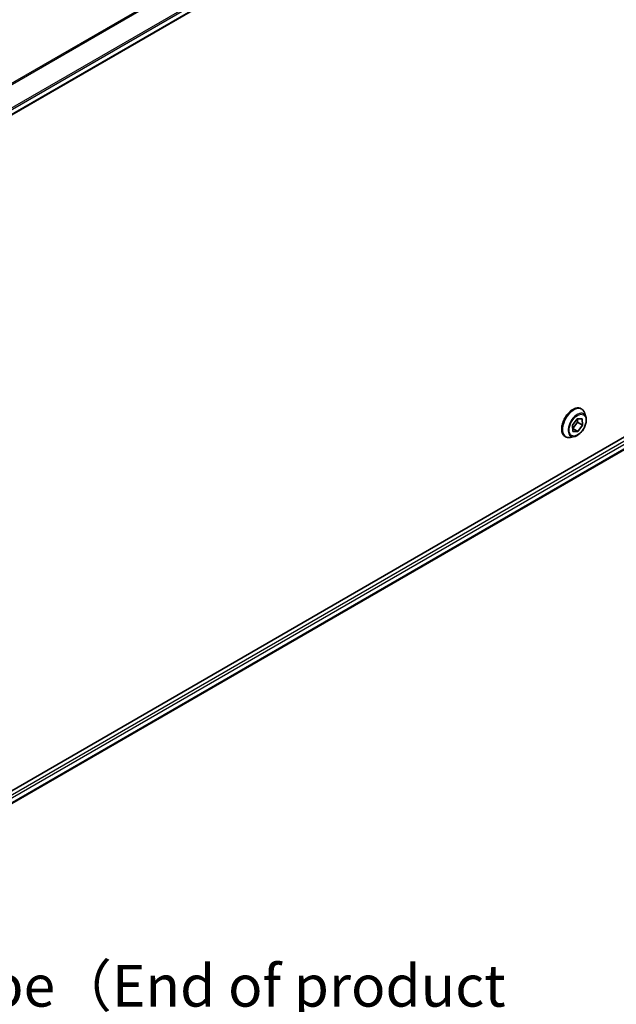
# Model space of a CAD drawing. Units: millimetres. Extents: x 0 to 7359, y 0 to 1546.
# Drawn here: x 314 to 422, y 205 to 382 of the extents above; entities that cross this region are included whole.
import ezdxf

# ---------------------------------------------------------------- set-up
doc = ezdxf.new("R2010")
doc.units = ezdxf.units.MM
for name, color, linetype, lineweight in [('Dimension (ISO)', 7, 'Continuous', 18), ('Dimension (ISO) @ 1', 7, 'Continuous', 18), ('Symbol (ISO)', 7, 'Continuous', 18), ('Visible (ISO)', 7, 'Continuous', 35), ('Visible Narrow (ISO)', 7, 'Continuous', 25)]:
    doc.layers.add(name, color=color, linetype=linetype, lineweight=lineweight)
doc.styles.add('Note Text (TK)', font='MS PGothic.ttf')
doc.dimstyles.new('Default - Method 1b (TK)', dxfattribs={"dimscale": 3, "dimtxt": 2.5, "dimasz": 2.5, "dimexe": 1, "dimexo": 1.5, "dimgap": 1, "dimtad": 1, "dimtoh": 1, "dimrnd": 1e-08, "dimdsep": 46, "dimtxsty": 'Note Text (TK)', "dimblk": 'OPEN', "dimcen": 0.09, "dimdle": 5, "dimclrd": 100, "dimclre": 100, "dimclrt": 7, "dimadec": 1, "dimazin": 1, "dimtfac": 1, "dimtmove": 0, "dimatfit": 3, "dimldrblk": 'OPEN', "dimfxl": 0, "dimtolj": 1, "dimlwd": -1, "dimlwe": -1, "dimarcsym": 0})

# ---------------------------------------------------------------- blocks, each defined once
blk = doc.blocks.new('_Open')
at = {"color": 0, "linetype": 'ByBlock', "lineweight": -2}
for p, q in [((-1, 0.167), (0, 0)), ((-1, -0.167), (0, 0)), ((0, 0), (-1, 0))]:
    blk.add_line(p, q, dxfattribs=at)
blk = doc.blocks.new('*D36')
at = {"layer": 'Defpoints', "color": 0, "transparency": 16777216}
for p in [(412.69, 582.49), (469.11, 549.91), (102.97, 403.68)]:
    blk.add_point(p, dxfattribs=at)
at = {"layer": 'Dimension (ISO)', "color": 100, "transparency": 16777216}
for p, q in [((417.19, 579.89), (472.11, 548.18)), ((165.89, 374.85), (462.61, 546.16)), ((107.47, 401.08), (162.4, 369.37))]:
    blk.add_line(p, q, dxfattribs=at)
at = {"layer": 'Dimension (ISO)', "color": 100, "transparency": 16777216, "xscale": 7.5, "yscale": 7.5, "zscale": 7.5}
for p, rotation in [((469.11, 549.91), 29.99999999999986), ((159.4, 371.1), 209.9999999999999)]:
    blk.add_blockref('_Open', p, dxfattribs=dict(at, rotation=rotation))
at = {"layer": 'Dimension (ISO)', "color": 7, "transparency": 16777216, "insert": (306.65, 463.12), "char_height": 7.5, "attachment_point": 4, "rotation": 30, "style": 'Note Text (TK)'}
blk.add_mtext('\\A1;{\\Q-30.000;\\W0.816;\\H0.816x;438}', dxfattribs=at)

msp = doc.modelspace()

# ---------------------------------------------------------------- linework, layer by layer
at = {"layer": 'Visible (ISO)'}
for p, q in [((296.0378, 355.2177), (533.9468, 492.5745)), ((533.3018, 370.6456), (295.2719, 233.2189)), ((533.9612, 368.7534), (296.0675, 231.4054)), ((415.3215, 312.0423), (415.3503, 312.0257)), ((413.7319, 309.0684), (414.5778, 310.2161)), ((414.5778, 310.2161), (415.4953, 310.2295)), ((414.6103, 310.2166), (414.6475, 309.6258)), ((415.4953, 310.2295), (415.5667, 309.0951)), ((416.141, 310.5886), (415.9098, 311.2949)), ((413.8033, 307.9341), (413.7319, 309.0684)), ((413.8015, 308.4781), (413.7691, 308.4776)), ((414.6475, 309.6258), (413.8015, 308.4781)), ((414.7208, 307.9474), (413.8015, 308.4781)), ((415.5667, 309.0951), (414.6475, 309.6258)), ((415.5667, 309.0951), (414.7208, 307.9474)), ((412.4215, 307.0194), (412.4503, 307.0027)), ((414.0902, 307.0365), (413.3629, 306.8836)), ((414.7208, 307.9474), (413.8033, 307.9341))]:
    msp.add_line(p, q, dxfattribs=at)
for points, knots in [([(415.3215, 312.0423), (415.1666, 312.1317), (414.9886, 312.1801), (414.6013, 312.1926), (414.391, 312.1535), (413.9562, 311.9904), (413.7313, 311.863), (413.294, 311.5336), (413.0818, 311.3313), (412.6917, 310.8734), (412.5139, 310.618), (412.2098, 310.0797), (412.0835, 309.7969), (411.8949, 309.231), (411.8327, 308.9481), (411.7797, 308.4095), (411.7891, 308.1539), (411.8814, 307.6969), (411.964, 307.4949), (412.1746, 307.2013), (412.2894, 307.0956), (412.4215, 307.0194)], [4.38051903, 4.38051903, 4.38051903, 4.38051903, 4.68022961, 4.68022961, 4.99264059, 4.99264059, 5.31713363, 5.31713363, 5.64286157, 5.64286157, 5.96761204, 5.96761204, 6.29196689, 6.29196689, 6.61680099, 6.61680099, 6.94259839, 6.94259839, 7.26651344, 7.26651344, 7.52211168, 7.52211168, 7.52211168, 7.52211168]), ([(415.9098, 311.2949), (415.889, 311.3585), (415.8648, 311.4198), (415.8097, 311.5369), (415.7788, 311.5928), (415.7103, 311.6985), (415.6727, 311.7482), (415.591, 311.8406), (415.5469, 311.8833), (415.4528, 311.9607), (415.4028, 311.9954), (415.3503, 312.0257)], [3.902952415, 3.902952415, 3.902952415, 3.902952415, 3.998465737, 3.998465737, 4.09397906, 4.09397906, 4.189492382, 4.189492382, 4.285005704, 4.285005704, 4.380519027, 4.380519027, 4.380519027, 4.380519027]), ([(414.0902, 307.0365), (414.2701, 307.0743), (414.452, 307.1492), (414.815, 307.3643), (414.9958, 307.5072), (415.3332, 307.8432), (415.4899, 308.0361), (415.7647, 308.4517), (415.883, 308.6743), (416.0705, 309.1288), (416.1396, 309.3607), (416.2208, 309.8134), (416.2326, 310.0342), (416.2004, 310.3619), (416.1768, 310.4792), (416.141, 310.5886)], [1.71649299, 1.71649299, 1.71649299, 1.71649299, 2.03750591, 2.03750591, 2.37193451, 2.37193451, 2.70501196, 2.70501196, 3.0363254, 3.0363254, 3.36806131, 3.36806131, 3.70203928, 3.70203928, 3.90295241, 3.90295241, 3.90295241, 3.90295241]), ([(412.4503, 307.0027), (412.5028, 306.9724), (412.5578, 306.9464), (412.6719, 306.9036), (412.7309, 306.8868), (412.8518, 306.8622), (412.9137, 306.8545), (413.0394, 306.848), (413.1033, 306.8492), (413.2323, 306.8601), (413.2974, 306.8698), (413.3629, 306.8836)], [1.238926373, 1.238926373, 1.238926373, 1.238926373, 1.334439696, 1.334439696, 1.429953018, 1.429953018, 1.525466341, 1.525466341, 1.620979663, 1.620979663, 1.716492985, 1.716492985, 1.716492985, 1.716492985])]:
    msp.add_open_spline(points, degree=3, knots=knots, dxfattribs=at)
at = {"layer": 'Visible Narrow (ISO)'}
for p, q in [((532.2236, 497.2403), (293.0305, 359.1421)), ((293.2155, 359.0353), (532.3398, 497.0938)), ((533.948, 493.818), (295.8231, 356.3366)), ((295.8893, 356.0985), (534.0146, 493.5802)), ((534.0089, 492.7118), (296.0281, 355.3135)), ((533.7968, 370.1149), (295.8639, 232.7443)), ((296.025, 232.3474), (534.0089, 369.7475)), ((534.0146, 368.8857), (296.0675, 231.5068))]:
    msp.add_line(p, q, dxfattribs=at)
for centre, major_axis, start_param, end_param in [((413.8715, 309.5308), (-1.45, -2.5115), 3.14159265, 6.28318531), ((413.9003, 309.5142), (1.45, 2.5115), 0, 3.14159265), ((413.9773, 309.4697), (1.4338, 2.4835), 5.8056187, 9.90234457), ((414.5849, 309.1189), (1.1546, 1.9998), 5.8056187, 9.90234457)]:
    msp.add_ellipse(centre, major_axis=major_axis, ratio=0.57735027, start_param=start_param, end_param=end_param, dxfattribs=at)
msp.add_ellipse((414.6493, 309.0818), major_axis=(-1.0707, -1.8546), ratio=0.57735027, dxfattribs=at)

# ---------------------------------------------------------------- texts
at = {"layer": 'Symbol (ISO)', "color": 7, "insert": (137.6588, 198.8815), "char_height": 7.5, "width": 339.99999, "attachment_point": 4, "line_spacing_factor": 1.5, "style": 'Note Text (TK)'}
msp.add_mtext('\\fＭＳ Ｐゴシック|b0|i0;色仕様（型番末尾□□□） / Color Type（End of product number□□□）', dxfattribs=at)

# ---------------------------------------------------------------- dimensions: what is measured, and where the dimension line sits
at = {"layer": 'Dimension (ISO) @ 1', "color": 100, "true_color": 0x00ff3f}
dim = msp.add_linear_dim(base=(469.1102, 549.9144), p1=(102.9735, 403.678), p2=(412.6863, 582.4908), angle=210, text='{\\Q-30.000;\\W0.816;\\H0.816x;<>}', dimstyle='Default - Method 1b (TK)', override={"dimscale": 1, "dimtxt": 7.5, "dimasz": 7.5, "dimexe": 3, "dimexo": 4.5, "dimgap": 3, "dimtoh": 0, "dimdec": 0, "dimlfac": 1.224745, "dimcen": 0.27, "dimtol": 0, "dimlim": 0, "dimtp": 0, "dimtm": 0, "dimtdec": 2, "dimtix": 0, "dimtofl": 0, "dimtmove": 0, "dimatfit": 1}, dxfattribs=at)
dim.commit()
dim.dimension.update_dxf_attribs({"geometry": '*D36', "text_midpoint": (314.2538, 460.508), "dimtype": 128})

doc.saveas('drawing.dxf')
